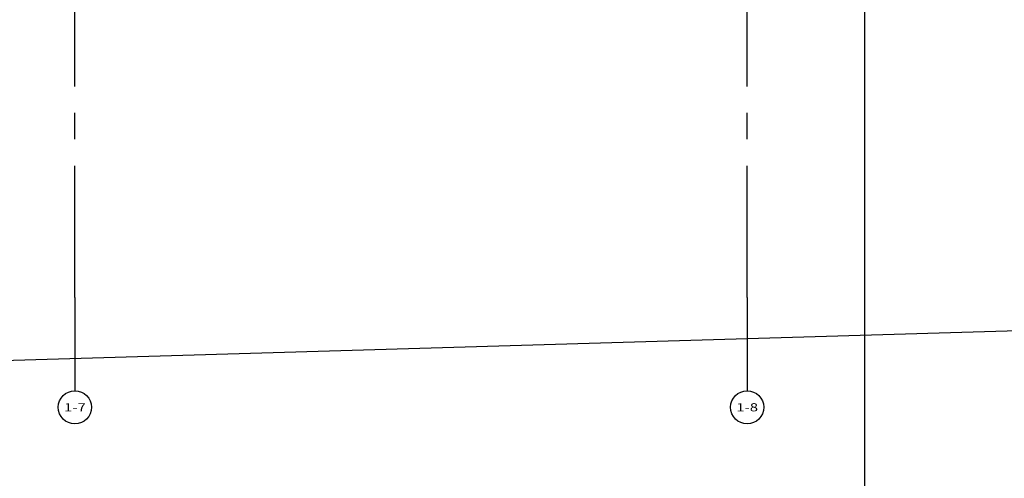
# Model space of a CAD drawing. Units: millimetres. Extents: x 47030 to 2596536, y -537833 to 2310925.
# Drawn here: x 233220 to 256947, y 2034106 to 2045162 of the extents above; entities that cross this region are included whole.
import ezdxf
from ezdxf.enums import TextEntityAlignment as Align

# ---------------------------------------------------------------- set-up
doc = ezdxf.new("R2010")
doc.units = ezdxf.units.MM
doc.header["$LTSCALE"] = 100
doc.linetypes.add('CENTER', pattern=[50.8, 31.75, -6.35, 6.35, -6.35])
for name, color, linetype in [('AXIS_TEXT', 7, 'Continuous'), ('RD', 2, 'Continuous'), ('建-标注(-100)', 1, 'Continuous'), ('建-符号', 13, 'Continuous'), ('建-轴线', 1, 'CENTER')]:
    doc.layers.add(name, color=color, linetype=linetype)
doc.layers.get('建-标注(-100)').off()
doc.styles.add('_TCH_AXIS', font='COMPLEX', dxfattribs={"bigfont": 'GBCBIG'})
doc.styles.add('COMPLEX', font='COMPLEX')

# ---------------------------------------------------------------- blocks, each defined once
blk = doc.blocks.new('_AXISO')
blk.add_circle((0, 0), 0.5)
at = {"layer": 'AXIS_TEXT', "style": 'COMPLEX', "width": 1.041667}
blk.add_attdef('A', text='', height=0.56, dxfattribs=at).set_placement((-0.25, -0.28), (0.25, -0.28), align=Align.FIT)
blk = doc.blocks.new('zhouwang')
at = {"layer": '建-符号'}
for p, q in [((97200, -8300), (97200, -10550)), ((113400, -8300), (113400, -10550))]:
    blk.add_line(p, q, dxfattribs=at)
at = {"layer": '建-轴线'}
for p, q in [((97200, -8300), (97200, 51600)), ((113400, -8300), (113400, 51600))]:
    blk.add_line(p, q, dxfattribs=at)
at = {"layer": '建-符号'}
ref = blk.add_blockref('_AXISO', (97200, -10950), dxfattribs=dict(at, xscale=800, yscale=800, zscale=800))
ref.add_attrib('A', '1-7', dxfattribs={"layer": 'AXIS_TEXT', "height": 196.6, "rotation": 359.9981, "style": '_TCH_AXIS', "width": 1.018182}).set_placement((96938, -11048), (97462, -11048), align=Align.FIT)
ref = blk.add_blockref('_AXISO', (113400, -10950), dxfattribs=dict(at, xscale=800, yscale=800, zscale=800))
ref.add_attrib('A', '1-8', dxfattribs={"layer": 'AXIS_TEXT', "height": 196.6, "rotation": 359.9981, "style": '_TCH_AXIS', "width": 1.018182}).set_placement((113138, -11048), (113662, -11048), align=Align.FIT)
blk = doc.blocks.new('红线及退界线')
at = {"layer": 'Defpoints', "color": 10, "ltscale": 0.0001}
blk.add_lwpolyline([(-215014, -28131), (-260234, -27098), (-286544, -26405), (-285811, -29696), (-294742, -36553), (-322214, -35878), (-322242, -36684), (-382687, -34613), (-384295, -28966), (-385214, -28024), (-388321, -26382), (-425677, -20417), (-447785, -14342), (-457648, -12312), (-464900, -29392, -0.024849), (-442088, -41835), (-377740, -81204, 0.145651), (-328931, -94178), (-210569, -90688, -0.032516)], format="xyb", dxfattribs=at)

msp = doc.modelspace()

# ---------------------------------------------------------------- linework, layer by layer
at = {"layer": 'Defpoints', "color": 32, "true_color": 0xcd6928}
msp.add_line((253580.9, 2114940), (253580.9, 2007810), dxfattribs=at)

# ---------------------------------------------------------------- block references
at = {"layer": 'RD'}
msp.add_blockref('红线及退界线', (511929.8, 2129656.1), dxfattribs=at)
at = {"layer": '建-标注(-100)'}
msp.add_blockref('zhouwang', (137350.9, 2046767.8), dxfattribs=at)

doc.saveas('drawing.dxf')
